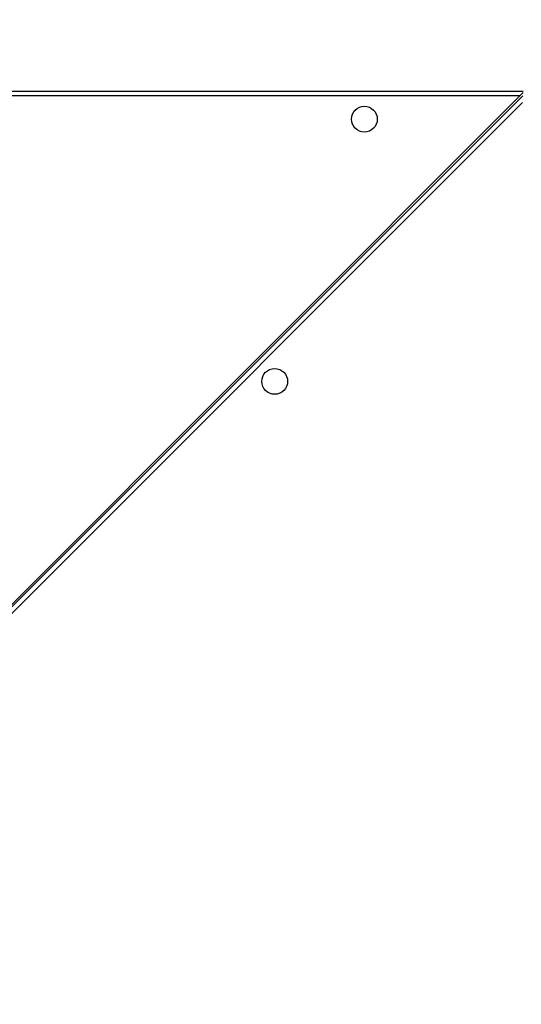
# Model space of a CAD drawing. Units: millimetres. Extents: x -334 to 1252, y 107 to 953.
# Drawn here: x 579 to 617, y 267 to 341 of the extents above; entities that cross this region are included whole.
import ezdxf

# ---------------------------------------------------------------- set-up
doc = ezdxf.new("R2010")
doc.units = ezdxf.units.MM
doc.header["$LTSCALE"] = 100
doc.header["$PDSIZE"] = -1
doc.layers.add('VP-DIM', color=7, linetype='Continuous')
doc.layers.add('VP-EQ', color=7, linetype='Continuous', true_color=0x8a3492)
doc.dimstyles.get("Standard").update_dxf_attribs({"dimtxt": 14, "dimasz": 20, "dimexe": 20, "dimexo": 50, "dimgap": 20, "dimtad": 0, "dimdec": 0, "dimzin": 0, "dimdsep": 46, "dimtxsty": 'Standard', "dimcen": -0.09, "dimadec": 0, "dimazin": 0, "dimtfac": 1, "dimtdec": 4, "dimtofl": 0, "dimtmove": 0, "dimatfit": 3, "dimfxl": 70, "dimfxlon": 1, "dimtolj": 1, "dimtzin": 0, "dimarcsym": 0})

# ---------------------------------------------------------------- blocks, each defined once
blk = doc.blocks.new('*D11')
at = {"layer": 'Defpoints', "color": 0}
for p in [(542.623, 713.055), (542.623, 106.957), (1231.535, 106.957)]:
    blk.add_point(p, dxfattribs=at)
at = {"layer": 'VP-DIM', "color": 0, "lineweight": -2}
for p, q in [((1161.535, 713.055), (1251.535, 713.055)), ((1231.535, 693.055), (1231.535, 458.735)), ((1231.535, 126.957), (1231.535, 383.735)), ((1161.535, 106.957), (1251.535, 106.957))]:
    blk.add_line(p, q, dxfattribs=at)
at = {"layer": 'VP-DIM', "color": 0}
for points in [[(1234.869, 693.055), (1228.202, 693.055), (1231.535, 713.055)], [(1228.202, 126.957), (1234.869, 126.957), (1231.535, 106.957)]]:
    blk.add_solid(points, dxfattribs=at)
at = {"layer": 'VP-DIM', "color": 0, "insert": (1231.535, 421.235), "char_height": 14, "attachment_point": 5, "rotation": 90}
blk.add_mtext('\\A1;606', dxfattribs=at)
blk = doc.blocks.new('RC1461_')
at = {"color": 0, "linetype": 'Continuous', "lineweight": 25}
for p, q in [((616.723, 335.907), (547.798, 266.982)), ((547.965, 266.948), (616.682, 335.665)), ((552.448, 336.007), (616.723, 336.007)), ((616.473, 335.657), (552.573, 335.657)), ((616.673, 335.162), (548.468, 266.957))]:
    blk.add_line(p, q, dxfattribs=at)
for centre in [(604.723, 333.907), (597.95, 314.105)]:
    blk.add_circle(centre, 0.975, dxfattribs=at)
blk = doc.blocks.new('RC1461_2D')
at = {"layer": 'VP-EQ', "color": 0}
blk.add_blockref('RC1461_', (0, 0), dxfattribs=at)

msp = doc.modelspace()

# ---------------------------------------------------------------- block references
at = {"layer": 'VP-EQ', "color": 0}
msp.add_blockref('RC1461_2D', (0, 0), dxfattribs=at)

# ---------------------------------------------------------------- dimensions: what is measured, and where the dimension line sits
at = {"layer": 'VP-DIM', "color": 0}
dim = msp.add_linear_dim(base=(1231.535, 106.957), p1=(542.623, 713.055), p2=(542.623, 106.957), angle=90, dimstyle='Standard', dxfattribs=at)
dim.commit()
dim.dimension.update_dxf_attribs({"geometry": '*D11', "text_midpoint": (1231.535, 421.235), "dimtype": 160})

doc.saveas('drawing.dxf')
